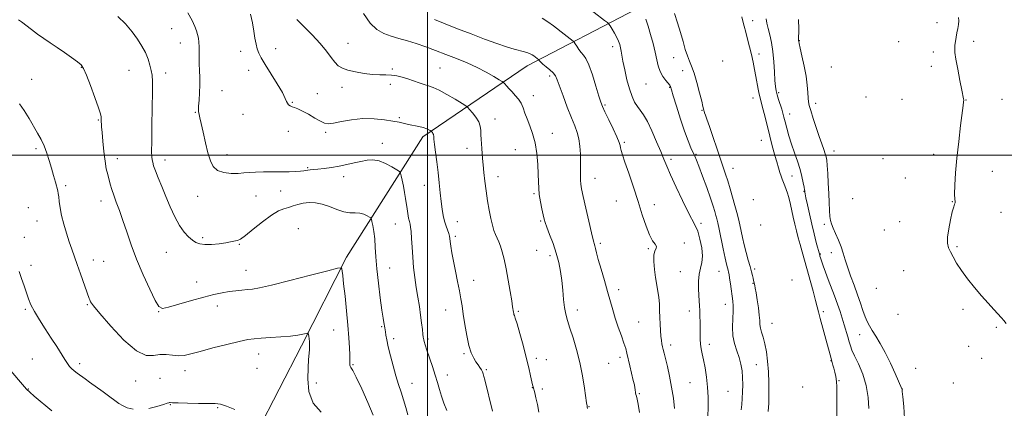
# Model space of a CAD drawing. Extents: x 2162300 to 2165200, y 362300 to 365200.
# Drawn here: x 2163775 to 2164318, y 364360 to 364575 of the extents above; entities that cross this region are included whole.
import ezdxf

# ---------------------------------------------------------------- set-up
doc = ezdxf.new("R2010")
doc.units = 0
doc.header["$MEASUREMENT"] = 0
for name, color, linetype, lineweight in [('32000', 7, 'Continuous', 0), ('DTM HARD BREAKLINE', 7, 'Continuous', 0), ('DTM SPOT ELEVATION', 2, 'Continuous', 13), ('INDEX CONTOUR', 41, 'Continuous', 13), ('INTERMEDIATE CONTOUR', 44, 'Continuous', 0)]:
    doc.layers.add(name, color=color, linetype=linetype, lineweight=lineweight)

msp = doc.modelspace()

# ---------------------------------------------------------------- linework, layer by layer
at = {"layer": '32000', "flags": 128}
for points in [[(2164000, 362500), (2164000, 365000)], [(2165000, 364500), (2162500, 364500)]]:
    msp.add_lwpolyline(points, dxfattribs=at)
at = {"layer": 'DTM HARD BREAKLINE'}
msp.add_polyline3d([(2163905.94, 364347.18, 1215.66), (2163930.6, 364394.82, 1217.6), (2163955.27, 364443.75, 1220.3), (2163997.41, 364510.04, 1225.53), (2164054.94, 364549.18, 1231.33), (2164115.02, 364580.58, 1237.59), (2164166.07, 364612.65, 1245.07), (2164204.89, 364649.93, 1249.71), (2164240.45, 364676.25, 1254.1)], dxfattribs=at)
at = {"layer": 'DTM SPOT ELEVATION'}
for p in [(2164179.06, 364574.21, 1247.04), (2164280.8, 364572.99, 1255.1), (2163858.91, 364569.78, 1223.17), (2163863.78, 364561.87, 1223.31), (2163956.17, 364561.66, 1228.69), (2164204.87, 364563.13, 1250.05), (2164259.51, 364562.49, 1254.28), (2164300.94, 364562.79, 1256.77), (2163896.97, 364557.21, 1225.45), (2163916.22, 364558.7, 1226.63), (2164102.02, 364559.89, 1235.54), (2164182.61, 364555.82, 1246.82), (2164278.63, 364556.86, 1255.14), (2164135.67, 364553.77, 1238.97), (2164162.56, 364552, 1242.67), (2163809.11, 364548.34, 1219.92), (2163835.4, 364546.82, 1221.16), (2163855.72, 364545.37, 1222.5), (2163901.45, 364546.79, 1225.41), (2163980.6, 364547.48, 1228.24), (2164006.92, 364548.15, 1228.95), (2164140.62, 364546.54, 1239.03), (2164222.48, 364548.57, 1251.45), (2164277.57, 364548.98, 1255.07), (2163781.78, 364541.76, 1218.72), (2164067.19, 364543.57, 1231.64), (2164120.29, 364539.3, 1237.21), (2163886.75, 364535.56, 1224.91), (2163939.29, 364533.86, 1227.05), (2163952.93, 364537.34, 1227.56), (2163979.48, 364539.15, 1227.51), (2164133.49, 364537.37, 1237.94), (2164193.42, 364534.55, 1248.27), (2163925.46, 364529.14, 1226.09), (2164058.19, 364532.79, 1230.57), (2164179.33, 364531.49, 1245.22), (2164213.86, 364528.66, 1250.44), (2164241.68, 364532.09, 1252.31), (2164261.34, 364530.7, 1253.46), (2164296.63, 364530.47, 1256.08), (2164316.54, 364530.79, 1256.92), (2163872, 364523.66, 1223.9), (2164097.7, 364527.63, 1234.19), (2164151.25, 364524.71, 1239.83), (2163818.51, 364519.38, 1219.88), (2163898.24, 364522.56, 1225.33), (2163984.35, 364520.67, 1226.25), (2164037.21, 364519.96, 1228.59), (2164199.48, 364522.68, 1248.68), (2163923.32, 364513.06, 1225.52), (2163943.85, 364512.53, 1225.68), (2164068.78, 364511.96, 1230.61), (2164108.41, 364507.03, 1234.22), (2164183.9, 364508.1, 1244.99), (2163784.17, 364503.57, 1217.7), (2163975.12, 364506.46, 1224.54), (2164021.72, 364503.8, 1227.46), (2164048.4, 364503.11, 1229.18), (2164223.98, 364502.22, 1250.62), (2163828.97, 364498.17, 1220.55), (2163855.24, 364497.27, 1222.54), (2163889.51, 364500.31, 1224.62), (2164134.07, 364497.8, 1236.38), (2164147.99, 364500.45, 1238.14), (2164250.92, 364498.01, 1253.31), (2164278.87, 364500.45, 1255.06), (2163933.85, 364493.06, 1224.13), (2164168.22, 364492.79, 1240.78), (2164311.19, 364491.09, 1257.52), (2163953.76, 364488.17, 1223.51), (2164038.82, 364488.14, 1228.54), (2164092.28, 364487.23, 1232.71), (2164200.81, 364488.59, 1247.27), (2164263.32, 364487.42, 1254.53), (2163800.51, 364483.25, 1218.26), (2163918.96, 364480.3, 1223.3), (2163998.26, 364483.3, 1225.26), (2164207.39, 364480.07, 1247.93), (2163820.06, 364474.79, 1219.44), (2163873.31, 364477.28, 1223.22), (2163905.43, 364477.41, 1223.28), (2164058.6, 364478.78, 1229.79), (2164104.08, 364474.74, 1233.23), (2164179.54, 364475.39, 1241.84), (2164234.21, 364475.96, 1251.98), (2164289.16, 364474.39, 1255.94), (2163779.93, 364471.09, 1217.05), (2164124.89, 364472.68, 1234.51), (2163784.68, 364463.69, 1217.18), (2164016.37, 364463.33, 1226.75), (2164062.31, 364463.63, 1229.83), (2164260.12, 364463.36, 1254.02), (2164316.02, 364468.58, 1256.74), (2163928.79, 364459.58, 1220.4), (2163982.27, 364462.09, 1223.18), (2164150.64, 364462.46, 1236.41), (2164183.59, 364461.6, 1241.94), (2164218.61, 364461.84, 1249.53), (2164251.65, 364458.7, 1253.29), (2163777.8, 364454.79, 1216.55), (2163876.03, 364454.62, 1222.3), (2164015.31, 364455.3, 1226.29), (2163896.22, 364450.77, 1221.89), (2164060.15, 364447.5, 1229.37), (2164095.19, 364451.39, 1232.3), (2164121.67, 364448.44, 1233.87), (2164141.42, 364451.64, 1234.3), (2164291.76, 364449.59, 1256.48), (2163815.79, 364442.18, 1218.59), (2163856.06, 364446.42, 1221.13), (2164067.39, 364444.52, 1229.58), (2164216.42, 364445.47, 1248.11), (2164222.41, 364446.18, 1249.14), (2163781.46, 364439.33, 1216.43), (2163821.48, 364441.48, 1218.92), (2163900, 364436.57, 1220.78), (2163979.04, 364437.85, 1222.8), (2164180.32, 364437.32, 1240.35), (2164262.4, 364436.35, 1253.16), (2164025.43, 364431.02, 1226.59), (2164139.29, 364435.7, 1235.03), (2164160.66, 364435.98, 1237.2), (2164200.87, 364431.2, 1243.87), (2163872.78, 364430.13, 1220.69), (2164105.23, 364425.9, 1232.46), (2164179.24, 364429.27, 1239.86), (2164247.33, 364426.57, 1251.78), (2163778.25, 364414.93, 1215.78), (2163812.57, 364417.56, 1217.87), (2163884.21, 364416.84, 1219.45), (2164009.93, 364414.64, 1225.33), (2164082.55, 364414.72, 1230.52), (2164164.03, 364417.81, 1237.35), (2164295.09, 364414.94, 1255.13), (2163851.78, 364413.76, 1219.95), (2164050.02, 364414, 1228.2), (2164144.21, 364414.1, 1235.43), (2164218.03, 364413.66, 1246.51), (2164259.17, 364412.34, 1252.21), (2163948.29, 364403.66, 1219.18), (2163974.71, 364405.43, 1221.85), (2164116.31, 364408.06, 1232.98), (2164189.87, 364407.37, 1240.9), (2164313.37, 364405.07, 1255.6), (2163981.36, 364398.79, 1222.36), (2164000.2, 364398.73, 1224.25), (2164238.01, 364401.13, 1249.08), (2164133.87, 364395.35, 1234.45), (2164155.3, 364395.65, 1236.49), (2164298.17, 364394.58, 1253.84), (2163782.24, 364387.55, 1214.93), (2163907, 364390.4, 1217.36), (2164020.08, 364390.55, 1225.79), (2164059.9, 364387.96, 1228.39), (2164065.5, 364387.28, 1228.72), (2164105.94, 364388.61, 1231.57), (2164305.28, 364388.04, 1254.23), (2163808.31, 364384.99, 1216.42), (2163905.96, 364382.5, 1217.4), (2163958.86, 364384.59, 1220.15), (2164099.84, 364385.26, 1231.02), (2164181.07, 364384.46, 1238.79), (2164222.31, 364386.69, 1245.93), (2164268.93, 364382.55, 1251.12), (2163852.58, 364377, 1216.71), (2163866.3, 364381.26, 1217.45), (2164010.85, 364378.82, 1224.59), (2164032.32, 364381.67, 1226.17), (2163780.08, 364371.05, 1214.06), (2163839.12, 364375.48, 1217.26), (2163938.75, 364374.33, 1218.5), (2163991.38, 364374.29, 1222.68), (2164057.76, 364371.84, 1227.97), (2164063.32, 364371.03, 1228.3), (2164144.61, 364374.53, 1234.99), (2164206.67, 364372.27, 1243.17), (2164226.69, 364375.65, 1246.15), (2164261.62, 364371.03, 1250.02), (2164289.68, 364374.44, 1252.54), (2164116.7, 364368.5, 1232.15), (2164165.5, 364369.83, 1237.05), (2163858.25, 364362.4, 1215.92), (2163884.4, 364360.84, 1215.83), (2164088.88, 364361.41, 1230.07)]:
    msp.add_point(p, dxfattribs=at)
at = {"layer": 'INDEX CONTOUR'}
for points in [[(2163964.759, 364578.081, 1230), (2163968.328, 364572.834, 1230), (2163972.031, 364569.265, 1230), (2163975.859, 364567.058, 1230), (2163979.9, 364565.589, 1230), (2163984.227, 364564.314, 1230), (2163988.851, 364563.01, 1230), (2163993.77, 364561.532, 1230), (2163998.977, 364559.769, 1230), (2164004.442, 364557.763, 1230), (2164010.135, 364555.587, 1230), (2164015.988, 364553.304, 1230), (2164021.801, 364550.91, 1230), (2164027.335, 364548.393, 1230), (2164032.34, 364545.793, 1230), (2164036.498, 364543.413, 1230), (2164039.474, 364541.605, 1230), (2164041.102, 364540.588, 1230), (2164041.89, 364539.999, 1230), (2164042.512, 364539.337, 1230), (2164043.511, 364538.207, 1230), (2164044.894, 364536.666, 1230), (2164046.539, 364534.881, 1230), (2164048.31, 364532.98, 1230), (2164050.032, 364530.932, 1230), (2164051.518, 364528.667, 1230), (2164052.662, 364526.119, 1230), (2164053.669, 364523.234, 1230), (2164054.823, 364519.96, 1230), (2164056.308, 364516.228, 1230), (2164057.904, 364511.887, 1230), (2164059.288, 364506.773, 1230), (2164060.216, 364500.878, 1230), (2164060.74, 364494.838, 1230), (2164060.989, 364489.447, 1230), (2164061.101, 364485.25, 1230), (2164061.236, 364481.778, 1230), (2164061.562, 364478.309, 1230), (2164062.185, 364474.355, 1230), (2164062.954, 364470.37, 1230), (2164063.651, 364467.045, 1230), (2164064.158, 364464.783, 1230), (2164064.719, 364462.868, 1230), (2164065.675, 364460.292, 1230), (2164067.241, 364456.33, 1230), (2164069.125, 364451.364, 1230), (2164070.911, 364446.053, 1230), (2164072.273, 364440.915, 1230), (2164073.24, 364435.902, 1230), (2164073.933, 364430.827, 1230), (2164074.468, 364425.599, 1230), (2164074.948, 364420.532, 1230), (2164075.471, 364416.039, 1230), (2164076.139, 364412.329, 1230), (2164077.072, 364408.801, 1230), (2164078.395, 364404.647, 1230), (2164080.157, 364399.261, 1230), (2164082.117, 364392.819, 1230), (2164083.956, 364385.695, 1230), (2164085.418, 364378.356, 1230), (2164086.484, 364371.644, 1230), (2164087.593, 364363.539, 1230), (2164087.857, 364361.778, 1230), (2164087.941, 364361.359, 1230), (2164088.212, 364360.433, 1230)], [(2164136.035, 364578.148, 1240), (2164137.743, 364572.967, 1240), (2164139.39, 364567.652, 1240), (2164140.803, 364562.685, 1240), (2164142.026, 364558.305, 1240), (2164143.151, 364554.69, 1240), (2164144.271, 364551.834, 1240), (2164145.468, 364549, 1240), (2164146.825, 364545.267, 1240), (2164148.36, 364540.094, 1240), (2164149.861, 364534.459, 1240), (2164151.052, 364529.716, 1240), (2164151.737, 364526.873, 1240), (2164152.033, 364525.554, 1240), (2164152.209, 364524.675, 1240), (2164152.35, 364524.203, 1240), (2164152.621, 364523.429, 1240), (2164153.104, 364522.108, 1240), (2164153.94, 364519.766, 1240), (2164155.286, 364515.868, 1240), (2164161.39, 364497.765, 1240), (2164164.195, 364489.607, 1240), (2164165.386, 364485.928, 1240), (2164166.714, 364481.536, 1240), (2164168.086, 364476.769, 1240), (2164169.35, 364472.219, 1240), (2164170.39, 364468.321, 1240), (2164171.249, 364464.899, 1240), (2164172.012, 364461.622, 1240), (2164173.566, 364454.544, 1240), (2164174.498, 364450.588, 1240), (2164175.586, 364446.362, 1240), (2164176.712, 364442.211, 1240), (2164177.716, 364438.561, 1240), (2164178.476, 364435.737, 1240), (2164179.014, 364433.655, 1240), (2164179.388, 364432.131, 1240), (2164179.651, 364430.987, 1240), (2164180.244, 364428.212, 1240), (2164180.545, 364426.666, 1240), (2164181, 364424.107, 1240), (2164181.632, 364420.301, 1240), (2164182.294, 364415.926, 1240), (2164182.794, 364411.895, 1240), (2164183.019, 364408.879, 1240), (2164183.151, 364406.612, 1240), (2164183.449, 364404.588, 1240), (2164184.095, 364402.346, 1240), (2164184.976, 364399.593, 1240), (2164185.905, 364396.077, 1240), (2164186.716, 364391.627, 1240), (2164187.357, 364386.393, 1240), (2164187.798, 364380.605, 1240), (2164188.019, 364374.529, 1240), (2164188.057, 364368.583, 1240), (2164187.958, 364363.225, 1240), (2164187.744, 364358.78, 1240)], [(2163774.595, 364574.588, 1220), (2163776.153, 364573.444, 1220), (2163781.646, 364569.254, 1220), (2163785.04, 364566.764, 1220), (2163788.507, 364564.367, 1220), (2163792.091, 364561.971, 1220), (2163795.915, 364559.401, 1220), (2163799.986, 364556.577, 1220), (2163803.864, 364553.807, 1220), (2163806.994, 364551.496, 1220), (2163809.033, 364549.782, 1220), (2163810.48, 364547.742, 1220), (2163812.044, 364544.187, 1220), (2163814.212, 364538.431, 1220), (2163816.591, 364531.795, 1220), (2163818.566, 364526.104, 1220), (2163819.68, 364522.717, 1220), (2163820.109, 364521.145, 1220), (2163820.186, 364520.436, 1220), (2163820.194, 364519.077, 1220), (2163820.211, 364518.281, 1220), (2163820.262, 364517.306, 1220), (2163820.389, 364515.613, 1220), (2163820.639, 364512.549, 1220), (2163821.047, 364507.765, 1220), (2163821.593, 364502.114, 1220), (2163822.246, 364496.752, 1220), (2163822.971, 364492.563, 1220), (2163823.725, 364489.346, 1220), (2163825.17, 364483.985, 1220), (2163825.976, 364481.148, 1220), (2163827.034, 364477.896, 1220), (2163828.462, 364474.031, 1220), (2163830.194, 364469.444, 1220), (2163832.125, 364464.05, 1220), (2163834.204, 364457.783, 1220), (2163836.609, 364450.651, 1220), (2163839.578, 364442.685, 1220), (2163843.185, 364434.128, 1220), (2163846.869, 364426.089, 1220), (2163849.904, 364419.889, 1220), (2163851.917, 364416.508, 1220), (2163853.93, 364415.537, 1220), (2163857.316, 364416.224, 1220), (2163862.977, 364417.857, 1220), (2163869.937, 364419.885, 1220), (2163876.75, 364421.801, 1220), (2163882.294, 364423.205, 1220), (2163886.748, 364424.149, 1220), (2163890.616, 364424.795, 1220), (2163894.291, 364425.281, 1220), (2163897.729, 364425.648, 1220), (2163900.772, 364425.915, 1220), (2163903.563, 364426.172, 1220), (2163907.437, 364426.806, 1220), (2163914.024, 364428.279, 1220), (2163924.167, 364430.827, 1220), (2163935.539, 364433.799, 1220), (2163945.024, 364436.316, 1220), (2163950.311, 364437.689, 1220), (2163952.294, 364437.978, 1220), (2163952.674, 364437.43, 1220), (2163952.876, 364436.139, 1220), (2163953.221, 364433.585, 1220), (2163953.756, 364429.094, 1220), (2163954.493, 364422.323, 1220), (2163955.308, 364414.261, 1220), (2163956.04, 364406.227, 1220), (2163956.565, 364399.337, 1220), (2163956.896, 364393.876, 1220), (2163957.084, 364389.925, 1220), (2163957.173, 364387.469, 1220), (2163957.195, 364386.103, 1220), (2163957.175, 364385.327, 1220), (2163957.147, 364384.721, 1220), (2163957.176, 364384.179, 1220), (2163957.334, 364383.675, 1220), (2163957.744, 364383.012, 1220), (2163958.728, 364381.319, 1220), (2163960.657, 364377.553, 1220), (2163963.69, 364371.167, 1220), (2163967.126, 364363.591, 1220), (2163970.053, 364356.752, 1220)], [(2164204.479, 364574.783, 1250), (2164204.534, 364569.544, 1250), (2164204.436, 364563.46, 1250), (2164204.45, 364563.293, 1250), (2164204.495, 364563.096, 1250), (2164204.559, 364562.648, 1250), (2164204.77, 364561.594, 1250), (2164205.325, 364559.084, 1250), (2164206.313, 364554.698, 1250), (2164207.491, 364549.16, 1250), (2164208.53, 364543.482, 1250), (2164209.185, 364538.516, 1250), (2164209.531, 364534.487, 1250), (2164209.725, 364531.46, 1250), (2164209.935, 364529.337, 1250), (2164210.346, 364527.345, 1250), (2164211.154, 364524.546, 1250), (2164212.476, 364520.311, 1250), (2164214.106, 364515.259, 1250), (2164215.76, 364510.315, 1250), (2164217.195, 364506.24, 1250), (2164218.345, 364503.095, 1250), (2164219.179, 364500.777, 1250), (2164219.698, 364499.054, 1250), (2164220.005, 364497.198, 1250), (2164220.236, 364494.354, 1250), (2164220.491, 364489.95, 1250), (2164220.765, 364484.532, 1250), (2164221.026, 364478.923, 1250), (2164221.249, 364473.842, 1250), (2164221.463, 364469.567, 1250), (2164221.708, 364466.27, 1250), (2164222.041, 364463.966, 1250), (2164222.592, 364462.072, 1250), (2164223.505, 364459.852, 1250), (2164224.854, 364456.773, 1250), (2164226.407, 364453.122, 1250), (2164227.858, 364449.39, 1250), (2164229.005, 364445.909, 1250), (2164230.058, 364442.384, 1250), (2164231.336, 364438.359, 1250), (2164233.05, 364433.538, 1250), (2164235.006, 364428.273, 1250), (2164236.908, 364423.071, 1250), (2164238.524, 364418.371, 1250), (2164239.882, 364414.315, 1250), (2164241.068, 364410.971, 1250), (2164242.194, 364408.316, 1250), (2164243.442, 364405.948, 1250), (2164245.01, 364403.375, 1250), (2164247.046, 364400.164, 1250), (2164249.479, 364396.139, 1250), (2164252.194, 364391.183, 1250), (2164255.024, 364385.386, 1250), (2164257.635, 364379.65, 1250), (2164261.385, 364371.115, 1250), (2164261.439, 364370.838, 1250), (2164261.571, 364369.689, 1250), (2164261.895, 364366.759, 1250), (2164262.432, 364361.497, 1250), (2164262.836, 364354.799, 1250)]]:
    msp.add_polyline3d(points, dxfattribs=at)
at = {"layer": 'INTERMEDIATE CONTOUR'}
for points in [[(2164086.166, 364583.004, 1236), (2164097.543, 364574.298, 1236), (2164099.135, 364573.057, 1236), (2164099.934, 364572.269, 1236), (2164100.623, 364571.259, 1236), (2164101.719, 364569.531, 1236), (2164103.067, 364567.302, 1236), (2164104.34, 364564.967, 1236), (2164105.285, 364562.844, 1236), (2164105.926, 364560.937, 1236), (2164106.353, 364559.171, 1236), (2164106.676, 364557.392, 1236), (2164107.054, 364555.111, 1236), (2164107.664, 364551.761, 1236), (2164108.629, 364547.028, 1236), (2164109.869, 364541.618, 1236), (2164111.248, 364536.493, 1236), (2164112.661, 364532.406, 1236), (2164114.102, 364529.287, 1236), (2164115.597, 364526.856, 1236), (2164117.185, 364524.751, 1236), (2164118.98, 364522.274, 1236), (2164121.113, 364518.642, 1236), (2164123.627, 364513.407, 1236), (2164126.213, 364507.451, 1236), (2164128.473, 364501.99, 1236), (2164130.181, 364497.81, 1236), (2164131.787, 364493.981, 1236), (2164133.91, 364489.145, 1236), (2164136.946, 364482.447, 1236), (2164140.404, 364475.05, 1236), (2164143.564, 364468.619, 1236), (2164147.541, 364461.269, 1236), (2164148.863, 364458.093, 1236), (2164150.088, 364453.791, 1236), (2164151.035, 364448.897, 1236), (2164151.414, 364444.337, 1236), (2164151.061, 364440.755, 1236), (2164150.304, 364437.709, 1236), (2164149.596, 364434.484, 1236), (2164149.287, 364430.589, 1236), (2164149.31, 364426.421, 1236), (2164149.494, 364422.602, 1236), (2164149.873, 364416.986, 1236), (2164150.01, 364414.355, 1236), (2164150.095, 364411.291, 1236), (2164150.139, 364407.941, 1236), (2164150.173, 364401.442, 1236), (2164150.242, 364398.546, 1236), (2164150.432, 364395.874, 1236), (2164150.796, 364393.33, 1236), (2164151.335, 364390.559, 1236), (2164152.039, 364387.134, 1236), (2164152.87, 364382.761, 1236), (2164153.674, 364377.655, 1236), (2164154.271, 364372.163, 1236), (2164154.536, 364366.664, 1236), (2164154.562, 364361.686, 1236), (2164154.469, 364355.36, 1236)], [(2163867.884, 364578.511, 1224), (2163870.229, 364574.18, 1224), (2163871.799, 364570.939, 1224), (2163872.725, 364568.555, 1224), (2163873.291, 364566.554, 1224), (2163873.721, 364564.522, 1224), (2163874.029, 364562.297, 1224), (2163874.171, 364559.781, 1224), (2163874.137, 364556.904, 1224), (2163874.045, 364553.713, 1224), (2163874.043, 364550.288, 1224), (2163874.223, 364546.681, 1224), (2163874.453, 364542.852, 1224), (2163874.547, 364538.736, 1224), (2163874.377, 364534.38, 1224), (2163874.063, 364530.279, 1224), (2163873.785, 364527.033, 1224), (2163873.683, 364525.058, 1224), (2163873.733, 364523.989, 1224), (2163873.872, 364523.265, 1224), (2163874.445, 364520.579, 1224), (2163875.143, 364517.442, 1224), (2163876.252, 364512.604, 1224), (2163877.61, 364506.877, 1224), (2163878.992, 364501.357, 1224), (2163880.29, 364496.94, 1224), (2163881.879, 364493.72, 1224), (2163884.252, 364491.594, 1224), (2163887.701, 364490.428, 1224), (2163891.702, 364489.98, 1224), (2163895.53, 364489.98, 1224), (2163898.698, 364490.183, 1224), (2163901.657, 364490.449, 1224), (2163905.097, 364490.665, 1224), (2163909.491, 364490.749, 1224), (2163919.367, 364490.749, 1224), (2163923.72, 364490.811, 1224), (2163927.308, 364490.942, 1224), (2163930.013, 364491.128, 1224), (2163931.804, 364491.354, 1224), (2163934.04, 364491.778, 1224), (2163935.289, 364491.915, 1224), (2163937.04, 364492.057, 1224), (2163939.549, 364492.284, 1224), (2163942.969, 364492.663, 1224), (2163947.025, 364493.212, 1224), (2163951.339, 364493.931, 1224), (2163955.578, 364494.805, 1224), (2163959.598, 364495.735, 1224), (2163963.3, 364496.605, 1224), (2163966.651, 364497.268, 1224), (2163969.867, 364497.464, 1224), (2163973.228, 364496.902, 1224), (2163976.867, 364495.447, 1224), (2163980.326, 364493.584, 1224), (2163983.001, 364491.952, 1224), (2163984.481, 364490.961, 1224), (2163985.127, 364490.112, 1224), (2163985.494, 364488.676, 1224), (2163986.019, 364486.143, 1224), (2163986.673, 364482.861, 1224), (2163987.311, 364479.397, 1224), (2163987.825, 364476.204, 1224), (2163988.658, 364470.5, 1224), (2163989.104, 364467.811, 1224), (2163989.564, 364465.365, 1224), (2163989.994, 364463.375, 1224), (2163990.361, 364461.891, 1224), (2163990.667, 364460.319, 1224), (2163990.923, 364457.904, 1224), (2163991.151, 364454.103, 1224), (2163991.414, 364449.217, 1224), (2163991.786, 364443.757, 1224), (2163992.323, 364438.161, 1224), (2163993.004, 364432.571, 1224), (2163993.791, 364427.056, 1224), (2163994.636, 364421.689, 1224), (2163995.464, 364416.567, 1224), (2163996.186, 364411.792, 1224), (2163996.738, 364407.49, 1224), (2163997.131, 364403.893, 1224), (2163997.393, 364401.262, 1224), (2163997.561, 364399.721, 1224), (2163997.694, 364398.877, 1224), (2163997.862, 364398.203, 1224), (2163998.147, 364397.196, 1224), (2163998.683, 364395.451, 1224), (2163999.621, 364392.585, 1224), (2164002.675, 364383.531, 1224), (2164004.236, 364378.73, 1224), (2164005.486, 364374.599, 1224), (2164006.56, 364370.911, 1224), (2164007.679, 364367.237, 1224), (2164009.02, 364363.279, 1224), (2164010.557, 364359.273, 1224)], [(2163902.488, 364577.772, 1226), (2163903.462, 364572.879, 1226), (2163904.244, 364568.327, 1226), (2163904.894, 364564.452, 1226), (2163905.495, 364561.232, 1226), (2163906.135, 364558.558, 1226), (2163906.951, 364556.216, 1226), (2163908.262, 364553.583, 1226), (2163910.433, 364549.93, 1226), (2163917.109, 364539.29, 1226), (2163919.993, 364534.469, 1226), (2163921.607, 364531.333, 1226), (2163922.312, 364529.577, 1226), (2163922.725, 364528.587, 1226), (2163923.352, 364527.845, 1226), (2163924.252, 364527.228, 1226), (2163925.37, 364526.71, 1226), (2163926.709, 364526.222, 1226), (2163928.488, 364525.527, 1226), (2163930.982, 364524.348, 1226), (2163934.3, 364522.538, 1226), (2163937.883, 364520.487, 1226), (2163941.005, 364518.716, 1226), (2163943.229, 364517.649, 1226), (2163945.269, 364517.317, 1226), (2163948.127, 364517.652, 1226), (2163952.535, 364518.519, 1226), (2163958.142, 364519.51, 1226), (2163964.328, 364520.15, 1226), (2163970.497, 364520.097, 1226), (2163976.167, 364519.537, 1226), (2163980.88, 364518.789, 1226), (2163984.358, 364518.113, 1226), (2163989.543, 364516.964, 1226), (2163995.144, 364515.826, 1226), (2163997.637, 364515.217, 1226), (2163999.495, 364514.584, 1226), (2164000.748, 364514, 1226), (2164001.513, 364513.556, 1226), (2164001.915, 364513.304, 1226), (2164002.123, 364513.143, 1226), (2164002.314, 364512.937, 1226), (2164002.617, 364512.573, 1226), (2164002.967, 364512.033, 1226), (2164003.249, 364511.331, 1226), (2164003.396, 364510.386, 1226), (2164003.533, 364508.773, 1226), (2164003.832, 364505.973, 1226), (2164004.409, 364501.667, 1226), (2164005.145, 364496.284, 1226), (2164005.865, 364490.447, 1226), (2164006.439, 364484.706, 1226), (2164006.918, 364479.317, 1226), (2164007.396, 364474.466, 1226), (2164007.953, 364470.285, 1226), (2164008.614, 364466.704, 1226), (2164009.385, 364463.599, 1226), (2164010.248, 364460.879, 1226), (2164011.736, 364456.776, 1226), (2164012.114, 364455.434, 1226), (2164012.321, 364454.143, 1226), (2164012.516, 364452.392, 1226), (2164012.843, 364449.752, 1226), (2164013.383, 364446.138, 1226), (2164014.201, 364441.544, 1226), (2164015.313, 364436.092, 1226), (2164016.529, 364430.385, 1226), (2164017.611, 364425.151, 1226), (2164018.392, 364420.85, 1226), (2164019.009, 364416.867, 1226), (2164019.669, 364412.318, 1226), (2164020.54, 364406.64, 1226), (2164021.607, 364400.55, 1226), (2164022.815, 364395.084, 1226), (2164024.105, 364391.031, 1226), (2164025.414, 364388.184, 1226), (2164026.679, 364386.088, 1226), (2164027.837, 364384.358, 1226), (2164028.838, 364382.887, 1226), (2164029.635, 364381.637, 1226), (2164030.209, 364380.538, 1226), (2164030.645, 364379.402, 1226), (2164031.052, 364378.008, 1226), (2164031.539, 364376.116, 1226), (2164035.777, 364358.83, 1226)], [(2163829.29, 364576.452, 1222), (2163833.461, 364572.355, 1222), (2163837.135, 364568.066, 1222), (2163840.178, 364564.004, 1222), (2163842.62, 364560.185, 1222), (2163844.53, 364556.524, 1222), (2163845.975, 364552.977, 1222), (2163847.021, 364549.664, 1222), (2163847.733, 364546.745, 1222), (2163848.17, 364544.12, 1222), (2163848.379, 364540.638, 1222), (2163848.398, 364534.885, 1222), (2163848.283, 364526.102, 1222), (2163848.111, 364516.137, 1222), (2163847.976, 364507.493, 1222), (2163847.954, 364502.043, 1222), (2163848.043, 364499.146, 1222), (2163848.225, 364497.528, 1222), (2163848.512, 364496.061, 1222), (2163849.051, 364494.178, 1222), (2163850.019, 364491.454, 1222), (2163851.536, 364487.587, 1222), (2163853.502, 364482.765, 1222), (2163855.761, 364477.3, 1222), (2163858.178, 364471.545, 1222), (2163860.685, 364466.006, 1222), (2163863.238, 364461.23, 1222), (2163865.777, 364457.625, 1222), (2163868.197, 364455.051, 1222), (2163870.384, 364453.232, 1222), (2163872.326, 364451.935, 1222), (2163874.436, 364451.112, 1222), (2163877.235, 364450.758, 1222), (2163881.014, 364450.843, 1222), (2163885.158, 364451.218, 1222), (2163888.827, 364451.705, 1222), (2163891.386, 364452.153, 1222), (2163894.175, 364452.755, 1222), (2163895.255, 364452.976, 1222), (2163896.871, 364453.723, 1222), (2163899.655, 364455.66, 1222), (2163903.969, 364459.145, 1222), (2163909.066, 364463.308, 1222), (2163913.927, 364466.972, 1222), (2163917.772, 364469.258, 1222), (2163920.78, 364470.479, 1222), (2163923.372, 364471.246, 1222), (2163925.919, 364472.042, 1222), (2163928.582, 364472.846, 1222), (2163931.474, 364473.511, 1222), (2163934.685, 364473.885, 1222), (2163938.203, 364473.793, 1222), (2163941.995, 364473.062, 1222), (2163945.996, 364471.64, 1222), (2163950.005, 364469.993, 1222), (2163953.791, 364468.713, 1222), (2163957.17, 364468.208, 1222), (2163960.135, 364468.149, 1222), (2163962.725, 364468.024, 1222), (2163964.957, 364467.459, 1222), (2163966.753, 364466.641, 1222), (2163968.011, 364465.897, 1222), (2163968.698, 364465.409, 1222), (2163969.043, 364464.79, 1222), (2163969.342, 364463.51, 1222), (2163969.812, 364461.169, 1222), (2163970.376, 364457.88, 1222), (2163970.872, 364453.89, 1222), (2163971.206, 364449.338, 1222), (2163971.53, 364443.95, 1222), (2163972.056, 364437.346, 1222), (2163972.919, 364429.451, 1222), (2163973.943, 364421.398, 1222), (2163974.873, 364414.627, 1222), (2163975.513, 364410.207, 1222), (2163975.893, 364407.745, 1222), (2163976.351, 364404.892, 1222), (2163976.58, 364403.714, 1222), (2163976.777, 364402.566, 1222), (2163977.066, 364400.797, 1222), (2163977.549, 364398.163, 1222), (2163978.347, 364394.407, 1222), (2163979.532, 364389.439, 1222), (2163980.982, 364383.841, 1222), (2163982.525, 364378.364, 1222), (2163984.022, 364373.57, 1222), (2163985.444, 364369.282, 1222), (2163986.793, 364365.134, 1222), (2163988.057, 364360.893, 1222), (2163989.168, 364356.857, 1222)], [(2163927.902, 364574.871, 1228), (2163931.749, 364570.977, 1228), (2163936.426, 364566.327, 1228), (2163940.884, 364561.614, 1228), (2163944.31, 364557.427, 1228), (2163946.847, 364553.939, 1228), (2163948.875, 364551.222, 1228), (2163950.79, 364549.287, 1228), (2163953.045, 364547.92, 1228), (2163956.111, 364546.851, 1228), (2163960.263, 364545.875, 1228), (2163965, 364545.057, 1228), (2163969.627, 364544.526, 1228), (2163973.604, 364544.346, 1228), (2163977.014, 364544.318, 1228), (2163980.096, 364544.18, 1228), (2163983.063, 364543.725, 1228), (2163986.027, 364542.976, 1228), (2163989.08, 364542.012, 1228), (2163995.362, 364539.856, 1228), (2163998.168, 364538.95, 1228), (2164000.581, 364538.253, 1228), (2164003.091, 364537.396, 1228), (2164006.334, 364535.907, 1228), (2164010.656, 364533.522, 1228), (2164015.238, 364530.802, 1228), (2164018.971, 364528.518, 1228), (2164021.086, 364527.191, 1228), (2164022.178, 364526.348, 1228), (2164023.181, 364525.265, 1228), (2164024.779, 364523.407, 1228), (2164026.644, 364520.986, 1228), (2164028.197, 364518.403, 1228), (2164029.01, 364515.969, 1228), (2164029.279, 364513.641, 1228), (2164029.354, 364511.287, 1228), (2164029.511, 364508.808, 1228), (2164029.741, 364506.237, 1228), (2164029.963, 364503.638, 1228), (2164030.125, 364501.014, 1228), (2164030.286, 364498.129, 1228), (2164030.537, 364494.686, 1228), (2164030.949, 364490.473, 1228), (2164031.524, 364485.619, 1228), (2164032.246, 364480.341, 1228), (2164033.091, 364474.886, 1228), (2164033.997, 364469.645, 1228), (2164034.895, 364465.04, 1228), (2164035.731, 364461.382, 1228), (2164036.54, 364458.536, 1228), (2164037.375, 364456.255, 1228), (2164038.274, 364454.275, 1228), (2164039.221, 364452.255, 1228), (2164040.186, 364449.839, 1228), (2164041.151, 364446.7, 1228), (2164042.148, 364442.624, 1228), (2164043.222, 364437.433, 1228), (2164044.38, 364431.178, 1228), (2164045.483, 364424.844, 1228), (2164046.355, 364419.647, 1228), (2164046.872, 364416.472, 1228), (2164047.334, 364413.39, 1228), (2164047.454, 364412.755, 1228), (2164047.607, 364412.179, 1228), (2164047.841, 364411.538, 1228), (2164048.33, 364410.11, 1228), (2164049.282, 364407.028, 1228), (2164050.81, 364401.769, 1228), (2164052.639, 364395.2, 1228), (2164054.401, 364388.538, 1228), (2164055.797, 364382.815, 1228), (2164056.803, 364378.333, 1228), (2164057.846, 364373.421, 1228), (2164058.116, 364372.31, 1228), (2164059.017, 364369.078, 1228), (2164059.739, 364366.234, 1228), (2164060.53, 364362.624, 1228), (2164061.296, 364358.358, 1228)], [(2164003.779, 364574.853, 1232), (2164009.647, 364572.375, 1232), (2164016.491, 364569.71, 1232), (2164023.976, 364566.819, 1232), (2164031.445, 364563.976, 1232), (2164038.162, 364561.525, 1232), (2164043.555, 364559.727, 1232), (2164047.713, 364558.487, 1232), (2164053.317, 364556.976, 1232), (2164055.161, 364556.433, 1232), (2164056.567, 364555.908, 1232), (2164057.67, 364555.331, 1232), (2164058.563, 364554.723, 1232), (2164061.279, 364552.605, 1232), (2164061.411, 364552.468, 1232), (2164061.547, 364552.266, 1232), (2164061.819, 364551.881, 1232), (2164062.426, 364551.221, 1232), (2164063.584, 364550.192, 1232), (2164065.389, 364548.757, 1232), (2164067.45, 364547.088, 1232), (2164069.257, 364545.418, 1232), (2164070.475, 364543.806, 1232), (2164071.457, 364541.622, 1232), (2164074.673, 364532.692, 1232), (2164076.996, 364526.437, 1232), (2164079.262, 364520.593, 1232), (2164081.108, 364516.099, 1232), (2164082.484, 364512.497, 1232), (2164083.417, 364508.98, 1232), (2164083.95, 364504.942, 1232), (2164084.187, 364500.575, 1232), (2164084.245, 364496.267, 1232), (2164084.22, 364489.001, 1232), (2164084.265, 364486.284, 1232), (2164084.443, 364484.096, 1232), (2164084.903, 364481.484, 1232), (2164085.809, 364477.283, 1232), (2164087.232, 364470.839, 1232), (2164088.863, 364463.534, 1232), (2164090.3, 364457.258, 1232), (2164091.24, 364453.407, 1232), (2164092.125, 364450.103, 1232), (2164092.472, 364448.566, 1232), (2164093.037, 364446.181, 1232), (2164094.036, 364442.453, 1232), (2164095.59, 364437.131, 1232), (2164097.437, 364430.933, 1232), (2164099.222, 364424.82, 1232), (2164101.994, 364414.77, 1232), (2164103.4, 364410.107, 1232), (2164105.069, 364405.213, 1232), (2164106.783, 364400.465, 1232), (2164108.23, 364396.416, 1232), (2164109.197, 364393.387, 1232), (2164109.88, 364390.785, 1232), (2164111.497, 364383.848, 1232), (2164113.374, 364375.857, 1232), (2164113.936, 364373.349, 1232), (2164114.245, 364371.809, 1232), (2164114.41, 364370.764, 1232), (2164114.652, 364368.921, 1232), (2164114.819, 364368.051, 1232), (2164115.071, 364367.111, 1232), (2164115.449, 364365.545, 1232), (2164115.997, 364362.684, 1232), (2164116.71, 364358.152, 1232)], [(2164063.092, 364575.554, 1234), (2164066.313, 364573.563, 1234), (2164069.439, 364571.252, 1234), (2164075.192, 364566.705, 1234), (2164080.203, 364562.829, 1234), (2164080.726, 364562.284, 1234), (2164081.271, 364561.473, 1234), (2164082.181, 364560.072, 1234), (2164083.376, 364558.333, 1234), (2164084.671, 364556.651, 1234), (2164085.939, 364555.195, 1234), (2164087.288, 364553.222, 1234), (2164088.882, 364549.762, 1234), (2164090.796, 364544.284, 1234), (2164092.746, 364538.007, 1234), (2164094.356, 364532.586, 1234), (2164095.412, 364529.153, 1234), (2164096.328, 364526.749, 1234), (2164097.681, 364523.89, 1234), (2164099.83, 364519.548, 1234), (2164102.292, 364514.516, 1234), (2164104.367, 364510.044, 1234), (2164105.544, 364507.066, 1234), (2164106.043, 364505.253, 1234), (2164106.28, 364503.961, 1234), (2164106.636, 364502.524, 1234), (2164107.377, 364500.188, 1234), (2164108.742, 364496.176, 1234), (2164110.86, 364490.019, 1234), (2164113.427, 364482.456, 1234), (2164116.028, 364474.537, 1234), (2164118.335, 364467.195, 1234), (2164120.374, 364460.914, 1234), (2164122.256, 364456.061, 1234), (2164124.019, 364452.854, 1234), (2164125.406, 364450.903, 1234), (2164126.089, 364449.668, 1234), (2164125.886, 364448.606, 1234), (2164125.214, 364447.186, 1234), (2164124.643, 364444.871, 1234), (2164124.606, 364441.331, 1234), (2164125.017, 364437.034, 1234), (2164125.658, 364432.652, 1234), (2164126.947, 364425.102, 1234), (2164127.423, 364421.6, 1234), (2164127.712, 364418.003, 1234), (2164127.872, 364414.308, 1234), (2164127.99, 364410.56, 1234), (2164128.137, 364406.831, 1234), (2164128.329, 364403.334, 1234), (2164128.568, 364400.306, 1234), (2164128.853, 364397.913, 1234), (2164129.171, 364396.021, 1234), (2164129.505, 364394.421, 1234), (2164129.861, 364392.85, 1234), (2164130.342, 364390.836, 1234), (2164132.119, 364383.531, 1234), (2164133.33, 364378.149, 1234), (2164134.492, 364372.14, 1234), (2164135.434, 364365.976, 1234), (2164136.133, 364360.277, 1234)], [(2164120.299, 364575.026, 1238), (2164121.501, 364571.201, 1238), (2164122.899, 364566.537, 1238), (2164124.305, 364561.519, 1238), (2164125.494, 364556.736, 1238), (2164126.338, 364552.645, 1238), (2164127.088, 364549.186, 1238), (2164128.091, 364546.168, 1238), (2164129.563, 364543.459, 1238), (2164131.205, 364541.176, 1238), (2164133.401, 364538.519, 1238), (2164133.751, 364538.046, 1238), (2164133.867, 364537.799, 1238), (2164134.387, 364536.002, 1238), (2164135.372, 364532.697, 1238), (2164137.118, 364526.958, 1238), (2164139.327, 364519.929, 1238), (2164141.582, 364513.159, 1238), (2164143.533, 364507.889, 1238), (2164145.111, 364504.101, 1238), (2164147.201, 364499.517, 1238), (2164148.114, 364497.338, 1238), (2164149.456, 364493.873, 1238), (2164151.478, 364488.48, 1238), (2164153.805, 364482.147, 1238), (2164155.91, 364476.267, 1238), (2164157.384, 364471.92, 1238), (2164158.32, 364468.924, 1238), (2164158.927, 364466.782, 1238), (2164159.409, 364464.95, 1238), (2164159.938, 364462.694, 1238), (2164160.681, 364459.234, 1238), (2164162.916, 364448.382, 1238), (2164163.981, 364443.293, 1238), (2164164.738, 364439.871, 1238), (2164165.232, 364437.839, 1238), (2164165.565, 364436.591, 1238), (2164165.832, 364435.548, 1238), (2164166.101, 364434.223, 1238), (2164166.436, 364432.158, 1238), (2164166.871, 364429.084, 1238), (2164168.172, 364419.491, 1238), (2164168.372, 364417.015, 1238), (2164168.358, 364414.006, 1238), (2164168.142, 364409.956, 1238), (2164167.994, 364405.244, 1238), (2164168.255, 364400.476, 1238), (2164169.142, 364396.123, 1238), (2164170.403, 364392.163, 1238), (2164171.669, 364388.449, 1238), (2164172.635, 364384.837, 1238), (2164173.27, 364381.203, 1238), (2164173.608, 364377.429, 1238), (2164173.69, 364373.459, 1238), (2164173.588, 364369.487, 1238), (2164173.379, 364365.773, 1238), (2164173.113, 364362.499, 1238), (2164172.73, 364359.548, 1238)], [(2164173.174, 364576.339, 1246), (2164173.699, 364573.938, 1246), (2164174.431, 364571.179, 1246), (2164175.332, 364567.899, 1246), (2164176.356, 364564.014, 1246), (2164177.423, 364559.753, 1246), (2164178.443, 364555.423, 1246), (2164179.346, 364551.27, 1246), (2164180.148, 364547.301, 1246), (2164180.883, 364543.457, 1246), (2164182.211, 364536.38, 1246), (2164182.756, 364533.658, 1246), (2164183.214, 364531.67, 1246), (2164184.431, 364527.063, 1246), (2164185.462, 364523.006, 1246), (2164187.986, 364512.887, 1246), (2164189.186, 364508.132, 1246), (2164190.3, 364503.826, 1246), (2164191.36, 364499.889, 1246), (2164192.386, 364496.275, 1246), (2164193.337, 364493.079, 1246), (2164194.159, 364490.435, 1246), (2164194.827, 364488.393, 1246), (2164195.423, 364486.695, 1246), (2164196.056, 364485.002, 1246), (2164196.801, 364483.064, 1246), (2164197.585, 364480.994, 1246), (2164198.302, 364478.996, 1246), (2164198.881, 364477.17, 1246), (2164199.397, 364475.232, 1246), (2164199.962, 364472.798, 1246), (2164201.478, 364465.891, 1246), (2164202.368, 364462.002, 1246), (2164203.297, 364458.216, 1246), (2164204.268, 364454.484, 1246), (2164205.296, 364450.675, 1246), (2164206.402, 364446.634, 1246), (2164207.648, 364442.133, 1246), (2164212.459, 364424.959, 1246), (2164213.835, 364419.942, 1246), (2164214.74, 364416.467, 1246), (2164215.461, 364413.568, 1246), (2164216.398, 364409.891, 1246), (2164217.819, 364404.551, 1246), (2164219.45, 364398.539, 1246), (2164221.814, 364389.959, 1246), (2164223.022, 364385.665, 1246), (2164223.403, 364384.259, 1246), (2164223.859, 364382.533, 1246), (2164224.395, 364380.411, 1246), (2164224.918, 364377.946, 1246), (2164225.31, 364375.225, 1246), (2164225.489, 364372.213, 1246), (2164225.518, 364368.39, 1246), (2164225.496, 364363.114, 1246), (2164225.489, 364356.11, 1246)], [(2164186.522, 364575.186, 1248), (2164186.981, 364572.754, 1248), (2164187.654, 364569.821, 1248), (2164188.532, 364566.313, 1248), (2164189.468, 364562.136, 1248), (2164190.278, 364557.191, 1248), (2164190.827, 364551.543, 1248), (2164191.173, 364545.9, 1248), (2164191.424, 364541.135, 1248), (2164191.683, 364537.843, 1248), (2164192.046, 364535.508, 1248), (2164192.603, 364533.34, 1248), (2164193.402, 364530.745, 1248), (2164195.144, 364525.32, 1248), (2164195.786, 364523.15, 1248), (2164196.352, 364521.039, 1248), (2164197.013, 364518.437, 1248), (2164197.913, 364514.942, 1248), (2164199.075, 364510.721, 1248), (2164200.492, 364506.085, 1248), (2164202.121, 364501.324, 1248), (2164203.774, 364496.633, 1248), (2164205.23, 364492.188, 1248), (2164206.315, 364488.172, 1248), (2164207.049, 364484.815, 1248), (2164207.5, 364482.357, 1248), (2164207.737, 364480.937, 1248), (2164207.831, 364480.274, 1248), (2164207.885, 364479.649, 1248), (2164208.052, 364478.687, 1248), (2164208.489, 364476.48, 1248), (2164209.288, 364472.627, 1248), (2164210.38, 364467.587, 1248), (2164211.653, 364462.033, 1248), (2164212.984, 364456.613, 1248), (2164214.208, 364451.871, 1248), (2164216.072, 364444.907, 1248), (2164216.226, 364444.379, 1248), (2164216.533, 364443.418, 1248), (2164217.109, 364441.72, 1248), (2164218.041, 364439.065, 1248), (2164219.296, 364435.582, 1248), (2164220.815, 364431.488, 1248), (2164224.267, 364422.403, 1248), (2164225.897, 364417.953, 1248), (2164227.289, 364413.867, 1248), (2164228.484, 364410.092, 1248), (2164229.566, 364406.512, 1248), (2164231.532, 364399.874, 1248), (2164232.327, 364397.142, 1248), (2164232.993, 364394.898, 1248), (2164233.835, 364392.57, 1248), (2164235.227, 364389.429, 1248), (2164237.372, 364384.94, 1248), (2164239.773, 364379.333, 1248), (2164241.757, 364373.029, 1248), (2164242.827, 364366.5, 1248), (2164243.183, 364360.419, 1248)], [(2164292.62, 364575.823, 1256), (2164292.728, 364574.023, 1256), (2164292.542, 364572.056, 1256), (2164292.162, 364569.82, 1256), (2164291.701, 364567.426, 1256), (2164291.258, 364564.997, 1256), (2164290.88, 364562.688, 1256), (2164290.602, 364560.664, 1256), (2164290.475, 364558.907, 1256), (2164290.615, 364556.667, 1256), (2164291.157, 364553.011, 1256), (2164292.154, 364547.434, 1256), (2164293.347, 364541.148, 1256), (2164294.398, 364535.793, 1256), (2164295.345, 364531.062, 1256), (2164295.428, 364530.327, 1256), (2164295.388, 364529.467, 1256), (2164295.155, 364527.471, 1256), (2164293.732, 364516.333, 1256), (2164292.674, 364507.573, 1256), (2164291.686, 364498.439, 1256), (2164290.965, 364490.182, 1256), (2164290.54, 364483.391, 1256), (2164290.397, 364478.487, 1256), (2164290.49, 364475.686, 1256), (2164290.653, 364474.377, 1256), (2164290.691, 364473.746, 1256), (2164290.443, 364473.014, 1256), (2164289.901, 364471.559, 1256), (2164289.093, 364468.795, 1256), (2164288.093, 364464.432, 1256), (2164287.147, 364459.352, 1256), (2164286.552, 364454.736, 1256), (2164286.537, 364451.436, 1256), (2164287.081, 364449.015, 1256), (2164288.099, 364446.708, 1256), (2164289.543, 364443.89, 1256), (2164291.522, 364440.447, 1256), (2164294.18, 364436.407, 1256), (2164297.574, 364431.848, 1256), (2164301.412, 364427.084, 1256), (2164305.311, 364422.484, 1256), (2164308.927, 364418.376, 1256), (2164312.061, 364414.919, 1256), (2164316.314, 364410.329, 1256), (2164317.626, 364408.816, 1256), (2164318.843, 364407.193, 1256)], [(2163775.073, 364528.343, 1218), (2163777.768, 364524.637, 1218), (2163780.445, 364520.253, 1218), (2163785.11, 364512.082, 1218), (2163786.997, 364508.607, 1218), (2163788.662, 364505.078, 1218), (2163790.164, 364501.201, 1218), (2163791.53, 364497.063, 1218), (2163792.78, 364492.853, 1218), (2163793.92, 364488.781, 1218), (2163794.903, 364485.151, 1218), (2163796.167, 364480.376, 1218), (2163796.489, 364478.87, 1218), (2163796.734, 364477.086, 1218), (2163797.009, 364474.466, 1218), (2163797.466, 364470.989, 1218), (2163798.257, 364466.765, 1218), (2163799.478, 364461.965, 1218), (2163800.968, 364456.991, 1218), (2163802.504, 364452.307, 1218), (2163803.925, 364448.195, 1218), (2163806.929, 364439.799, 1218), (2163808.774, 364434.572, 1218), (2163813.502, 364421.042, 1218), (2163813.811, 364420.236, 1218), (2163814.325, 364419.197, 1218), (2163815.872, 364416.99, 1218), (2163819.393, 364412.637, 1218), (2163825.4, 364405.726, 1218), (2163832.686, 364398.098, 1218), (2163839.615, 364392.167, 1218), (2163844.944, 364389.655, 1218), (2163848.99, 364389.552, 1218), (2163852.459, 364390.161, 1218), (2163855.918, 364390.159, 1218), (2163859.364, 364389.72, 1218), (2163862.652, 364389.387, 1218), (2163865.805, 364389.607, 1218), (2163869.523, 364390.44, 1218), (2163874.671, 364391.847, 1218), (2163881.702, 364393.724, 1218), (2163889.408, 364395.701, 1218), (2163896.167, 364397.345, 1218), (2163900.864, 364398.339, 1218), (2163904.418, 364398.84, 1218), (2163908.255, 364399.121, 1218), (2163913.387, 364399.414, 1218), (2163919.156, 364399.778, 1218), (2163924.491, 364400.233, 1218), (2163928.536, 364400.773, 1218), (2163931.299, 364401.31, 1218), (2163933.004, 364401.736, 1218), (2163933.889, 364401.94, 1218), (2163934.249, 364401.809, 1218), (2163934.392, 364401.234, 1218), (2163934.565, 364400.158, 1218), (2163934.766, 364398.755, 1218), (2163934.933, 364397.253, 1218), (2163935.016, 364395.812, 1218), (2163935.005, 364394.323, 1218), (2163934.904, 364392.605, 1218), (2163934.466, 364387.333, 1218), (2163934.15, 364382.818, 1218), (2163933.93, 364376.657, 1218), (2163934.543, 364369.769, 1218), (2163936.869, 364363.358, 1218), (2163941.369, 364358.393, 1218)], [(2163774.902, 364435.856, 1216), (2163776.286, 364431.95, 1216), (2163777.688, 364427.907, 1216), (2163780.128, 364420.743, 1216), (2163781.446, 364417.469, 1216), (2163783.344, 364413.749, 1216), (2163786.084, 364409.221, 1216), (2163789.344, 364404.193, 1216), (2163792.656, 364399.134, 1216), (2163795.622, 364394.474, 1216), (2163800.068, 364387.305, 1216), (2163801.492, 364385.11, 1216), (2163802.642, 364383.59, 1216), (2163803.839, 364382.356, 1216), (2163805.311, 364381.104, 1216), (2163806.917, 364379.863, 1216), (2163811.271, 364376.642, 1216), (2163813.629, 364374.93, 1216), (2163821.175, 364369.486, 1216), (2163824.881, 364366.773, 1216), (2163827.636, 364364.713, 1216), (2163829.787, 364363.19, 1216), (2163831.919, 364361.94, 1216), (2163834.534, 364360.8, 1216), (2163837.788, 364359.977, 1216)], [(2163765.01, 364387.297, 1214), (2163776.77, 364373.565, 1214), (2163778.996, 364371.05, 1214), (2163780.729, 364369.361, 1214), (2163783.232, 364367.225, 1214), (2163792.965, 364359.035, 1214)], [(2163846.339, 364360.371, 1216), (2163850.855, 364361.432, 1216), (2163854.449, 364362.498, 1216), (2163856.512, 364363.204, 1216), (2163857.409, 364363.562, 1216), (2163857.748, 364363.68, 1216), (2163858.17, 364363.656, 1216), (2163859.469, 364363.547, 1216), (2163862.477, 364363.401, 1216), (2163867.621, 364363.26, 1216), (2163873.731, 364363.148, 1216), (2163879.235, 364363.084, 1216), (2163883.037, 364363.023, 1216), (2163885.942, 364362.662, 1216), (2163889.23, 364361.634, 1216), (2163893.786, 364359.756, 1216)]]:
    msp.add_polyline3d(points, dxfattribs=at)

doc.saveas('drawing.dxf')
